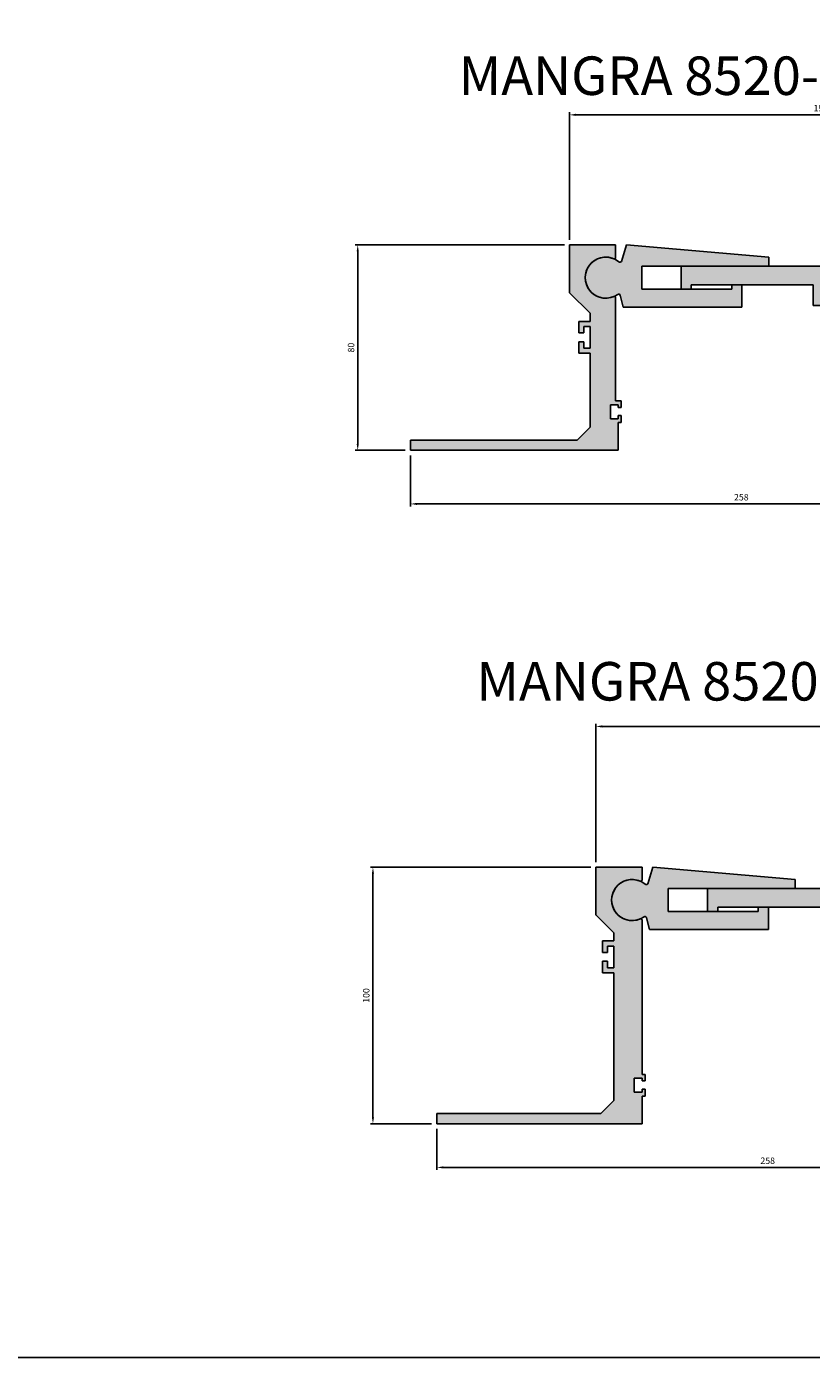
# Model space of a CAD drawing. Units: millimetres. Extents: x 2420 to 5212, y 1474 to 2510.
# Drawn here: x 3326 to 3631, y 1474 to 1992 of the extents above; entities that cross this region are included whole.
import ezdxf

# ---------------------------------------------------------------- set-up
doc = ezdxf.new("R2010")
doc.units = ezdxf.units.MM
doc.layers.add('Размеры', color=112, linetype='Continuous')
doc.styles.get("Standard").update_dxf_attribs({"font": 'arial.ttf'})
doc.dimstyles.new('ISO-25', dxfattribs={"dimtxt": 2.5, "dimasz": 2.5, "dimexe": 1, "dimexo": 2, "dimgap": 1, "dimtad": 1, "dimdec": 0, "dimtxsty": 'Standard', "dimcen": 2.5, "dimadec": 0, "dimazin": 0, "dimtfac": 1, "dimtdec": 0, "dimtmove": 0, "dimatfit": 3, "dimfxl": 1, "dimarcsym": 0})

# ---------------------------------------------------------------- blocks, each defined once
blk = doc.blocks.new('A$C41183742')
at = {"true_color": 0xa6bbc3}
h = blk.add_hatch(color=9, dxfattribs=at)
h.dxf.hatch_style = 1
h.paths.add_polyline_path([(79, 81), (61, 81), (61, 62.39), (69, 54.39), (69, 51.2), (64.6, 51.2), (64.6, 46.7), (66.6, 46.7), (66.6, 49.2), (69, 49.2), (69, 40.8), (66.6, 40.8), (66.6, 43.3), (64.6, 43.3), (64.6, 38.8), (69, 38.8), (69, 10), (64, 5), (-1, 5), (-1, 1), (80, 1), (80, 11.8), (81.2, 11.8), (81.2, 14.5), (80, 14.5), (80, 13.3), (77, 13.3), (77, 18.7), (80, 18.7), (80, 17.7), (81.2, 17.7), (81.2, 20.2), (79, 20.2), (79, 60.44, 0.521043), (78.33, 60.91, -1.522604), (78.33, 75.59, 0.521043), (79, 76.06)])
for p, q in [((61, 62.39), (61, 81)), ((61, 81), (79, 81)), ((79, 81), (79, 76.06)), ((69, 54.39), (61, 62.39)), ((79, 60.44), (79, 20.2)), ((69, 51.2), (69, 54.39)), ((64.6, 46.7), (64.6, 51.2)), ((64.6, 51.2), (69, 51.2)), ((66.6, 46.7), (64.6, 46.7)), ((69, 49.2), (66.6, 49.2)), ((66.6, 49.2), (66.6, 46.7)), ((69, 40.8), (69, 49.2)), ((64.6, 38.8), (64.6, 43.3)), ((64.6, 43.3), (66.6, 43.3)), ((66.6, 43.3), (66.6, 40.8)), ((69, 38.8), (64.6, 38.8)), ((66.6, 40.8), (69, 40.8)), ((69, 10), (69, 38.8)), ((80, 18.7), (77, 18.7)), ((77, 18.7), (77, 13.3)), ((79, 20.2), (81.2, 20.2)), ((80, 17.7), (80, 18.7)), ((81.2, 17.7), (80, 17.7)), ((80, 17.7), (80, 17.7)), ((81.2, 20.2), (81.2, 17.7)), ((77, 13.3), (80, 13.3)), ((80, 13.3), (80, 14.5)), ((80, 14.5), (81.2, 14.5)), ((80, 11.8), (80, 1)), ((81.2, 11.8), (80, 11.8)), ((81.2, 14.5), (81.2, 11.8)), ((64, 5), (69, 10)), ((-1, 5), (64, 5)), ((-1, 1), (-1, 5)), ((80, 1), (-1, 1))]:
    blk.add_line(p, q)
for centre, radius, start, end in [((75.15, 68.25), 8, 66.9821, 293.4086), ((78.5, 76.06), 0.5, 243.6593, 360), ((78.5, 60.44), 0.5, 0, 110.0857)]:
    blk.add_arc(centre, radius, start, end)
blk = doc.blocks.new('A$C190C1C27')
at = {"true_color": 0xa6bbc3}
h = blk.add_hatch(color=9, dxfattribs=at)
h.dxf.hatch_style = 1
h.paths.add_polyline_path([(79.28, 79.79, -0.556254), (80, 79.34), (80, 19.2), (81.2, 19.2), (81.2, 16.7), (80, 16.7), (80, 17.7), (77, 17.7), (77, 12.3), (80, 12.3), (80, 13.5), (81.2, 13.5), (81.2, 10.8), (80, 10.8), (80, 0), (0, 0), (0, 4), (64, 4), (69, 9), (69, 58.8), (64.6, 58.8), (64.6, 63.3), (66.6, 63.3), (66.6, 60.8), (69, 60.8), (69, 69.2), (66.6, 69.2), (66.6, 66.7), (64.6, 66.7), (64.6, 71.2), (69, 71.2), (69, 74.39), (62, 81.39), (62, 99.9), (80, 99.9), (80, 94.96, -0.556254), (79.28, 94.51, 1.511347)])
for p, q in [((62, 81.29), (62, 99.9)), ((62, 99.9), (80, 99.9)), ((80, 99.9), (80, 94.96)), ((69, 74.39), (62, 81.39)), ((80, 79.34), (80, 19.2)), ((69, 71.2), (69, 74.39)), ((64.6, 66.7), (64.6, 71.2)), ((64.6, 71.2), (69, 71.2)), ((69, 69.2), (66.6, 69.2)), ((66.6, 69.2), (66.6, 66.7)), ((69, 60.8), (69, 69.2)), ((66.6, 66.7), (64.6, 66.7)), ((64.6, 58.8), (64.6, 63.3)), ((64.6, 63.3), (66.6, 63.3)), ((66.6, 63.3), (66.6, 60.8)), ((69, 58.8), (64.6, 58.8)), ((66.6, 60.8), (69, 60.8)), ((69, 9), (69, 58.8)), ((80, 17.7), (77, 17.7)), ((77, 17.7), (77, 12.3)), ((80, 19.2), (81.2, 19.2)), ((80, 16.7), (80, 17.7)), ((81.2, 16.7), (80, 16.7)), ((80, 16.7), (80, 16.7)), ((81.2, 19.2), (81.2, 16.7)), ((77, 12.3), (80, 12.3)), ((80, 12.3), (80, 13.5)), ((80, 13.5), (81.2, 13.5)), ((80, 10.8), (80, 0)), ((81.2, 10.8), (80.1, 10.8)), ((81.2, 13.5), (81.2, 10.8)), ((64, 4), (69, 9)), ((0, 4), (64, 4)), ((0, 0), (0, 4)), ((80, 0), (0, 0))]:
    blk.add_line(p, q)
for centre, radius, start, end in [((76.15, 87.15), 8, 66.9821, 293.0179), ((79.5, 94.96), 0.5, 243.6593, 360), ((79.5, 79.34), 0.5, 0, 116.3407)]:
    blk.add_arc(centre, radius, start, end)
blk = doc.blocks.new('A$C39892030')
at = {"true_color": 0xa6bbc3}
h = blk.add_hatch(color=9, dxfattribs=at)
h.dxf.hatch_style = 1
h.paths.add_polyline_path([(69.86, 20.82), (69.55, 24.32), (13.84, 24.27), (12.44, 17.65, -0.48324), (11.4, 17.41, 2.016992), (12.06, 4.69, -0.522966), (13.13, 4.44), (14.63, -0.07), (60.79, 3.97), (60.03, 12.64), (56.05, 12.29), (56.2, 10.59), (21.23, 7.54), (20.45, 16.5)])
at = {"linetype": 'Continuous'}
for p, q in [((12.44, 17.65), (13.84, 24.27)), ((13.84, 24.27), (69.55, 24.32)), ((69.86, 20.82), (20.45, 16.5)), ((69.55, 24.32), (69.86, 20.82)), ((20.45, 16.5), (21.23, 7.54)), ((21.23, 7.54), (56.2, 10.59)), ((56.05, 12.29), (60.03, 12.64)), ((56.2, 10.59), (56.05, 12.29)), ((60.03, 12.64), (60.79, 3.97)), ((21.06, 9.53), (21.06, 9.53)), ((14.63, -0.07), (13.13, 4.44)), ((60.79, 3.97), (14.63, -0.07))]:
    blk.add_line(p, q, dxfattribs=at)
for centre, radius, start, end in [((6.89, 10.8), 8, 55.6934, 310.4423), ((11.82, 17.94), 0.678, 231.6175, 334.7844), ((12.5, 4.19), 0.67, 21.2992, 128.9178)]:
    blk.add_arc(centre, radius, start, end, dxfattribs=at)
blk = doc.blocks.new('A$C2297405D')
at = {"true_color": 0xa6bbc3}
h = blk.add_hatch(color=9, dxfattribs=at)
h.dxf.hatch_style = 1
h.paths.add_polyline_path([(0, 15.3), (0, 6.3), (4, 6.3), (4, 8), (51.5, 8), (51.5, 0), (57.5, 0), (57.5, 8), (105, 8), (105, 6.3), (109, 6.3), (109, 15.3)])
for p, q in [((0, 6.3), (0, 15.3)), ((0, 15.3), (109, 15.3)), ((109, 15.3), (109, 6.3)), ((4, 6.3), (0, 6.3)), ((51.5, 8), (4, 8)), ((4, 8), (4, 6.3)), ((51.5, 0), (51.5, 8)), ((105, 8), (57.5, 8)), ((57.5, 8), (57.5, 0)), ((105, 6.3), (105, 8)), ((109, 6.3), (105, 6.3)), ((51.5, 0), (57.5, 0))]:
    blk.add_line(p, q)
blk = doc.blocks.new('*D176')
at = {"layer": 'Defpoints', "color": 0, "transparency": 16777216}
for p in [(3733.18, 1957.65), (3733.18, 1951.46), (3537.19, 1906.96)]:
    blk.add_point(p, dxfattribs=at)
at = {"layer": 'Размеры', "color": 0, "linetype": 'ByBlock', "lineweight": -2, "transparency": 16777216}
for p, q in [((3537.19, 1908.96), (3537.19, 1958.65)), ((3539.69, 1957.65), (3730.68, 1957.65)), ((3733.18, 1953.46), (3733.18, 1958.65))]:
    blk.add_line(p, q, dxfattribs=at)
at = {"layer": 'Размеры', "color": 0, "transparency": 16777216}
for points in [[(3539.69, 1958.07), (3539.69, 1957.24), (3537.19, 1957.65)], [(3730.68, 1958.07), (3730.68, 1957.24), (3733.18, 1957.65)]]:
    blk.add_solid(points, dxfattribs=at)
at = {"layer": 'Размеры', "color": 0, "transparency": 16777216, "insert": (3635.18, 1959.93), "char_height": 2.5, "attachment_point": 5}
blk.add_mtext('196', dxfattribs=at)
blk = doc.blocks.new('*D177')
at = {"layer": 'Defpoints', "color": 0, "transparency": 16777216}
for p in [(3454.65, 1906.96), (3537.19, 1906.96), (3475.19, 1826.96)]:
    blk.add_point(p, dxfattribs=at)
at = {"layer": 'Размеры', "color": 0, "linetype": 'ByBlock', "lineweight": -2, "transparency": 16777216}
for p, q in [((3535.19, 1906.96), (3453.65, 1906.96)), ((3454.65, 1829.46), (3454.65, 1904.46)), ((3473.19, 1826.96), (3453.65, 1826.96))]:
    blk.add_line(p, q, dxfattribs=at)
at = {"layer": 'Размеры', "color": 0, "transparency": 16777216}
for points in [[(3454.23, 1904.46), (3455.06, 1904.46), (3454.65, 1906.96)], [(3454.23, 1829.46), (3455.06, 1829.46), (3454.65, 1826.96)]]:
    blk.add_solid(points, dxfattribs=at)
at = {"layer": 'Размеры', "color": 0, "transparency": 16777216, "insert": (3452.37, 1866.96), "char_height": 2.5, "attachment_point": 5, "rotation": 90}
blk.add_mtext('80', dxfattribs=at)
blk = doc.blocks.new('*D178')
at = {"layer": 'Defpoints', "color": 0, "transparency": 16777216}
for p in [(3733.18, 1881.46), (3475.19, 1826.96), (3733.18, 1806.05)]:
    blk.add_point(p, dxfattribs=at)
at = {"layer": 'Размеры', "color": 0, "linetype": 'ByBlock', "lineweight": -2, "transparency": 16777216}
for p, q in [((3733.18, 1879.46), (3733.18, 1805.05)), ((3475.19, 1824.96), (3475.19, 1805.05)), ((3477.69, 1806.05), (3730.68, 1806.05))]:
    blk.add_line(p, q, dxfattribs=at)
at = {"layer": 'Размеры', "color": 0, "transparency": 16777216}
for points in [[(3477.69, 1806.47), (3477.69, 1805.64), (3475.19, 1806.05)], [(3730.68, 1806.47), (3730.68, 1805.64), (3733.18, 1806.05)]]:
    blk.add_solid(points, dxfattribs=at)
at = {"layer": 'Размеры', "color": 0, "transparency": 16777216, "insert": (3604.18, 1808.33), "char_height": 2.5, "attachment_point": 5}
blk.add_mtext('258', dxfattribs=at)
blk = doc.blocks.new('*D179')
at = {"layer": 'Defpoints', "color": 0, "transparency": 16777216}
for p in [(3743.46, 1719.36), (3743.46, 1708.97), (3547.46, 1664.47)]:
    blk.add_point(p, dxfattribs=at)
at = {"layer": 'Размеры', "color": 0, "linetype": 'ByBlock', "lineweight": -2, "transparency": 16777216}
for p, q in [((3547.46, 1666.47), (3547.46, 1720.36)), ((3549.96, 1719.36), (3740.96, 1719.36)), ((3743.46, 1710.97), (3743.46, 1720.36))]:
    blk.add_line(p, q, dxfattribs=at)
at = {"layer": 'Размеры', "color": 0, "transparency": 16777216}
for points in [[(3549.96, 1719.78), (3549.96, 1718.94), (3547.46, 1719.36)], [(3740.96, 1719.78), (3740.96, 1718.94), (3743.46, 1719.36)]]:
    blk.add_solid(points, dxfattribs=at)
at = {"layer": 'Размеры', "color": 0, "transparency": 16777216, "insert": (3645.46, 1721.64), "char_height": 2.5, "attachment_point": 5}
blk.add_mtext('196', dxfattribs=at)
blk = doc.blocks.new('*D180')
at = {"layer": 'Defpoints', "color": 0, "transparency": 16777216}
for p in [(3460.57, 1664.47), (3547.46, 1664.47), (3485.46, 1564.57)]:
    blk.add_point(p, dxfattribs=at)
at = {"layer": 'Размеры', "color": 0, "linetype": 'ByBlock', "lineweight": -2, "transparency": 16777216}
for p, q in [((3545.46, 1664.47), (3459.57, 1664.47)), ((3460.57, 1567.07), (3460.57, 1661.97)), ((3483.46, 1564.57), (3459.57, 1564.57))]:
    blk.add_line(p, q, dxfattribs=at)
at = {"layer": 'Размеры', "color": 0, "transparency": 16777216}
for points in [[(3460.16, 1661.97), (3460.99, 1661.97), (3460.57, 1664.47)], [(3460.16, 1567.07), (3460.99, 1567.07), (3460.57, 1564.57)]]:
    blk.add_solid(points, dxfattribs=at)
at = {"layer": 'Размеры', "color": 0, "transparency": 16777216, "insert": (3458.3, 1614.52), "char_height": 2.5, "attachment_point": 5, "rotation": 90}
blk.add_mtext('100', dxfattribs=at)
blk = doc.blocks.new('*D181')
at = {"layer": 'Defpoints', "color": 0, "transparency": 16777216}
for p in [(3743.46, 1638.97), (3485.46, 1564.57), (3743.46, 1547.55)]:
    blk.add_point(p, dxfattribs=at)
at = {"layer": 'Размеры', "color": 0, "linetype": 'ByBlock', "lineweight": -2, "transparency": 16777216}
for p, q in [((3743.46, 1636.97), (3743.46, 1546.55)), ((3485.46, 1562.57), (3485.46, 1546.55)), ((3487.96, 1547.55), (3740.96, 1547.55))]:
    blk.add_line(p, q, dxfattribs=at)
at = {"layer": 'Размеры', "color": 0, "transparency": 16777216}
for points in [[(3487.96, 1547.97), (3487.96, 1547.14), (3485.46, 1547.55)], [(3740.96, 1547.97), (3740.96, 1547.14), (3743.46, 1547.55)]]:
    blk.add_solid(points, dxfattribs=at)
at = {"layer": 'Размеры', "color": 0, "transparency": 16777216, "insert": (3614.46, 1549.83), "char_height": 2.5, "attachment_point": 5}
blk.add_mtext('258', dxfattribs=at)

msp = doc.modelspace()

# ---------------------------------------------------------------- linework, layer by layer
msp.add_lwpolyline([(2852.79, 2455.5), (3923.15, 2455.5), (3923.15, 1473.53), (2852.79, 1473.53)], close=True)

# ---------------------------------------------------------------- block references
at = {"rotation": 355.0000000000003}
for p in [(3543.53, 1884.05), (3553.8, 1641.56)]:
    msp.add_blockref('A$C39892030', p, dxfattribs=at)
for name, p in [('A$C41183742', (3476.19, 1825.96)), ('A$C2297405D', (3580.68, 1883.4)), ('A$C190C1C27', (3485.46, 1564.57)), ('A$C2297405D', (3590.96, 1640.91))]:
    msp.add_blockref(name, p)

# ---------------------------------------------------------------- texts
at = {"color": 0, "char_height": 15, "attachment_point": 1}
for s, width, insert in [('{\\fGOST type B|b0|i1|c0|p34;MANGRA \\fGOST type B|b0|i1|c204|p34;8520-160\\fGOST type B|b0|i1|c0|p34; \\fGOST type B|b0|i1|c204|p34;Угол, \\fGOST type B|b0|i1|c0|p34;h\\fGOST type B|b0|i1|c204|p34;=80 мм}', 452.6148, (3493.98, 1980.39)), ('{\\fGOST type B|b0|i1|c0|p34;MANGRA \\fGOST type B|b0|i1|c204|p34;8520-160\\fGOST type B|b0|i1|c0|p34; \\fGOST type B|b0|i1|c204|p34;Угол, \\fGOST type B|b0|i1|c0|p34;h\\fGOST type B|b0|i1|c204|p34;=100 мм}', 450.7154, (3500.91, 1744.45))]:
    msp.add_mtext_dynamic_manual_height_columns(s, width=width, gutter_width=12.5, heights=[0], dxfattribs=dict(at, insert=insert))

# ---------------------------------------------------------------- dimensions: what is measured, and where the dimension line sits
at = {"layer": 'Размеры'}
for base, p1, p2, picture, middle in [((3733.18, 1957.65), (3537.19, 1906.96), (3733.18, 1951.46), '*D176', (3635.18, 1959.93)), ((3733.18, 1806.05), (3475.19, 1826.96), (3733.18, 1881.46), '*D178', (3604.18, 1808.33)), ((3743.46, 1719.36), (3547.46, 1664.47), (3743.46, 1708.97), '*D179', (3645.46, 1721.64)), ((3743.46, 1547.55), (3485.46, 1564.57), (3743.46, 1638.97), '*D181', (3614.46, 1549.83))]:
    dim = msp.add_linear_dim(base=base, p1=p1, p2=p2, dimstyle='ISO-25', override={"dimfxl": 2.5, "dimarcsym": 1}, dxfattribs=at)
    dim.commit()
    dim.dimension.update_dxf_attribs({"geometry": picture, "text_midpoint": middle})
for base, p1, p2, picture, middle in [((3454.65, 1906.96), (3475.19, 1826.96), (3537.19, 1906.96), '*D177', (3452.37, 1866.96)), ((3460.57, 1664.47), (3485.46, 1564.57), (3547.46, 1664.47), '*D180', (3458.3, 1614.52))]:
    dim = msp.add_linear_dim(base=base, p1=p1, p2=p2, angle=90, dimstyle='ISO-25', override={"dimfxl": 2.5, "dimarcsym": 1}, dxfattribs=at)
    dim.commit()
    dim.dimension.update_dxf_attribs({"geometry": picture, "text_midpoint": middle})

doc.saveas('drawing.dxf')
